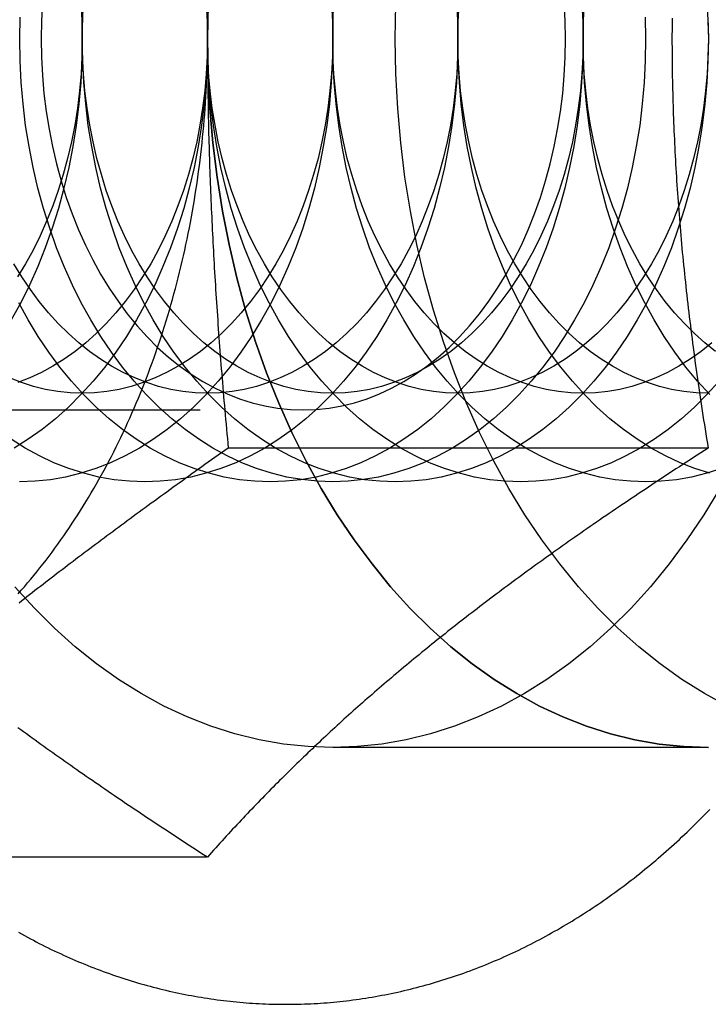
# Model space of a CAD drawing. Extents: x 0 to 1135, y -435 to 533.
# Drawn here: x 311 to 319, y -216 to -205 of the extents above; entities that cross this region are included whole.
import ezdxf

# ---------------------------------------------------------------- set-up
doc = ezdxf.new("R2010")
doc.units = 0
doc.header["$LTSCALE"] = 20
doc.linetypes.add('VERDECKT', pattern=[0.375, 0.25, -0.125])
doc.layers.get('0').update_dxf_attribs({"linetype": 'CONTINUOUS'})
doc.layers.add('STEMPEL', color=3, linetype='CONTINUOUS')

# ---------------------------------------------------------------- blocks, each defined once
blk = doc.blocks.new('A$C114CF79A')
at = {"color": 1, "linetype": 'VERDECKT'}
for p, q in [((308.101, 90.812), (314.2665, 90.812)), ((318.8406, 87), (314.598, 87))]:
    blk.add_line(p, q, dxfattribs=at)
at = {"color": 3, "linetype": 'CONTINUOUS'}
for p, q in [((318.8385, 90.3812), (313.4183, 90.3812)), ((313.1817, 85.7624), (307.7614, 85.7624))]:
    blk.add_line(p, q, dxfattribs=at)
at = {"color": 3}
for points in [[(311.05, 84.9139, 0), (311.083, 84.8953, 0), (311.116, 84.877, 0), (311.15, 84.8588, 0), (311.183, 84.8408, 0), (311.217, 84.8231, 0), (311.25, 84.8055, 0), (311.284, 84.7881, 0), (311.318, 84.771, 0), (311.352, 84.754, 0), (311.385, 84.7373, 0), (311.419, 84.7207, 0), (311.453, 84.7044, 0), (311.487, 84.6883, 0), (311.522, 84.6724, 0), (311.556, 84.6567, 0), (311.59, 84.6411, 0), (311.624, 84.6259, 0), (311.659, 84.6108, 0), (311.693, 84.5959, 0), (311.728, 84.5812, 0), (311.762, 84.5668, 0), (311.797, 84.5525, 0), (311.832, 84.5385, 0), (311.866, 84.5247, 0), (311.901, 84.5111, 0), (311.936, 84.4977, 0), (311.971, 84.4846, 0), (312.006, 84.4716, 0), (312.041, 84.4589, 0), (312.076, 84.4463, 0), (312.111, 84.434, 0), (312.146, 84.422, 0), (312.181, 84.4101, 0), (312.217, 84.3984, 0), (312.252, 84.387, 0), (312.287, 84.3758, 0), (312.323, 84.3648, 0), (312.358, 84.3541, 0), (312.394, 84.3435, 0), (312.429, 84.3332, 0), (312.465, 84.3231, 0), (312.501, 84.3132, 0), (312.536, 84.3036, 0), (312.572, 84.2941, 0), (312.608, 84.2849, 0), (312.644, 84.2759, 0), (312.679, 84.2671, 0), (312.715, 84.2586, 0), (312.751, 84.2502, 0), (312.787, 84.2421, 0), (312.823, 84.2343, 0), (312.859, 84.2266, 0), (312.895, 84.2192, 0), (312.931, 84.2119, 0), (312.967, 84.2049, 0), (313.003, 84.1982, 0), (313.04, 84.1916, 0), (313.076, 84.1853, 0), (313.112, 84.1792, 0), (313.148, 84.1734, 0), (313.184, 84.1677, 0), (313.221, 84.1623, 0), (313.257, 84.1571, 0), (313.293, 84.1521, 0), (313.33, 84.1474, 0), (313.366, 84.1429, 0), (313.403, 84.1386, 0), (313.439, 84.1345, 0), (313.475, 84.1307, 0), (313.512, 84.127, 0), (313.548, 84.1237, 0), (313.585, 84.1205, 0), (313.621, 84.1176, 0), (313.658, 84.1149, 0), (313.694, 84.1124, 0), (313.731, 84.1101, 0), (313.767, 84.1081, 0), (313.804, 84.1063, 0), (313.84, 84.1048, 0), (313.877, 84.1034, 0), (313.913, 84.1023, 0), (313.95, 84.1014, 0), (313.986, 84.1008, 0), (314.023, 84.1004, 0), (314.06, 84.1002, 0), (314.096, 84.1002, 0), (314.133, 84.1005, 0), (314.169, 84.101, 0), (314.206, 84.1017, 0), (314.242, 84.1027, 0), (314.279, 84.1039, 0), (314.315, 84.1053, 0), (314.352, 84.107, 0), (314.388, 84.1089, 0), (314.425, 84.111, 0), (314.462, 84.1133, 0), (314.498, 84.1159, 0), (314.534, 84.1187, 0), (314.571, 84.1218, 0), (314.607, 84.125, 0), (314.644, 84.1286, 0), (314.68, 84.1323, 0), (314.717, 84.1363, 0), (314.753, 84.1405, 0), (314.789, 84.1449, 0), (314.826, 84.1495, 0), (314.862, 84.1544, 0), (314.898, 84.1595, 0), (314.935, 84.1649, 0), (314.971, 84.1704, 0), (315.007, 84.1762, 0), (315.043, 84.1823, 0), (315.08, 84.1885, 0), (315.116, 84.195, 0), (315.152, 84.2017, 0), (315.188, 84.2086, 0), (315.224, 84.2157, 0), (315.26, 84.2231, 0), (315.296, 84.2307, 0), (315.332, 84.2385, 0), (315.368, 84.2465, 0), (315.404, 84.2548, 0), (315.44, 84.2633, 0), (315.476, 84.272, 0), (315.511, 84.2809, 0), (315.547, 84.2901, 0), (315.583, 84.2994, 0), (315.619, 84.309, 0), (315.654, 84.3188, 0), (315.69, 84.3289, 0), (315.725, 84.3391, 0), (315.761, 84.3496, 0), (315.796, 84.3603, 0), (315.832, 84.3712, 0), (315.867, 84.3823, 0), (315.903, 84.3936, 0), (315.938, 84.4052, 0), (315.973, 84.4169, 0), (316.008, 84.4289, 0), (316.044, 84.4411, 0), (316.079, 84.4535, 0), (316.114, 84.4662, 0), (316.149, 84.479, 0), (316.184, 84.4921, 0), (316.219, 84.5053, 0), (316.253, 84.5188, 0), (316.288, 84.5325, 0), (316.323, 84.5464, 0), (316.358, 84.5606, 0), (316.392, 84.5749, 0), (316.427, 84.5894, 0), (316.461, 84.6042, 0), (316.496, 84.6192, 0), (316.53, 84.6344, 0), (316.564, 84.6497, 0), (316.599, 84.6653, 0), (316.633, 84.6811, 0), (316.667, 84.6972, 0), (316.701, 84.7134, 0), (316.735, 84.7298, 0), (316.769, 84.7465, 0), (316.803, 84.7633, 0), (316.836, 84.7804, 0), (316.87, 84.7976, 0), (316.904, 84.8151, 0), (316.937, 84.8328, 0), (316.971, 84.8506, 0), (317.004, 84.8687, 0), (317.038, 84.887, 0), (317.071, 84.9055, 0), (317.104, 84.9242, 0), (317.137, 84.943, 0), (317.17, 84.9621, 0), (317.203, 84.9814, 0), (317.236, 85.0009, 0), (317.269, 85.0206, 0), (317.302, 85.0404, 0), (317.334, 85.0605, 0), (317.367, 85.0808, 0), (317.4, 85.1012, 0), (317.432, 85.1219, 0), (317.464, 85.1427, 0), (317.497, 85.1638, 0), (317.529, 85.185, 0), (317.561, 85.2065, 0), (317.593, 85.2281, 0), (317.625, 85.2499, 0), (317.657, 85.2719, 0), (317.689, 85.2941, 0), (317.72, 85.3165, 0), (317.752, 85.339, 0), (317.783, 85.3618, 0), (317.815, 85.3847, 0), (317.846, 85.4079, 0), (317.878, 85.4312, 0), (317.909, 85.4547, 0), (317.94, 85.4784, 0), (317.971, 85.5023, 0), (318.002, 85.5263, 0), (318.033, 85.5505, 0), (318.063, 85.575, 0), (318.094, 85.5996, 0), (318.125, 85.6244, 0), (318.155, 85.6493, 0), (318.186, 85.6745, 0), (318.216, 85.6998, 0), (318.246, 85.7253, 0), (318.276, 85.751, 0), (318.306, 85.7768, 0), (318.336, 85.8029, 0), (318.366, 85.8291, 0), (318.396, 85.8554, 0), (318.425, 85.882, 0), (318.455, 85.9087, 0), (318.484, 85.9356, 0), (318.514, 85.9627, 0), (318.543, 85.99, 0), (318.572, 86.0174, 0), (318.601, 86.045, 0), (318.63, 86.0728, 0), (318.659, 86.1007, 0), (318.688, 86.1288, 0), (318.716, 86.1571, 0), (318.745, 86.1855, 0), (318.773, 86.2141, 0), (318.802, 86.2429, 0), (318.83, 86.2718, 0), (318.858, 86.3009, 0)], [(313.184, 95.2338, 0), (313.184, 95.1871, 0), (313.184, 95.1404, 0), (313.184, 95.0936, 0), (313.184, 95.0468, 0), (313.184, 95, 0)], [(318.432, 95.2371, 0), (318.431, 95.1898, 0), (318.431, 95.1424, 0), (318.431, 95.095, 0), (318.43, 95.0475, 0), (318.43, 95, 0)], [(313.184, 95, 0), (313.184, 94.9532, 0), (313.184, 94.9064, 0), (313.184, 94.8596, 0), (313.184, 94.8129, 0), (313.184, 94.7662, 0), (313.185, 94.7195, 0), (313.185, 94.6729, 0), (313.185, 94.6263, 0), (313.186, 94.5797, 0), (313.186, 94.5331, 0), (313.187, 94.4865, 0), (313.187, 94.4399, 0), (313.188, 94.3933, 0), (313.189, 94.3468, 0), (313.19, 94.3002, 0), (313.19, 94.2537, 0), (313.191, 94.2071, 0), (313.192, 94.1606, 0), (313.193, 94.114, 0), (313.194, 94.0675, 0), (313.195, 94.0209, 0), (313.196, 93.9743, 0), (313.197, 93.9277, 0), (313.199, 93.8811, 0), (313.2, 93.8344, 0), (313.201, 93.7878, 0), (313.202, 93.7411, 0), (313.204, 93.6944, 0), (313.205, 93.6476, 0), (313.207, 93.6009, 0), (313.208, 93.5541, 0), (313.21, 93.5072, 0), (313.212, 93.4604, 0), (313.213, 93.4134, 0), (313.215, 93.3665, 0), (313.217, 93.3195, 0), (313.219, 93.2724, 0), (313.221, 93.2253, 0), (313.223, 93.1782, 0), (313.225, 93.131, 0), (313.227, 93.0837, 0), (313.229, 93.0364, 0), (313.231, 92.989, 0), (313.233, 92.9416, 0), (313.235, 92.8941, 0), (313.238, 92.8465, 0), (313.24, 92.7989, 0), (313.243, 92.7512, 0), (313.245, 92.7034, 0), (313.248, 92.6555, 0), (313.25, 92.6076, 0), (313.253, 92.5596, 0), (313.255, 92.5114, 0), (313.258, 92.4632, 0), (313.261, 92.415, 0), (313.264, 92.3666, 0), (313.267, 92.3181, 0), (313.27, 92.2695, 0), (313.273, 92.2209, 0), (313.276, 92.1721, 0), (313.279, 92.1232, 0), (313.282, 92.0743, 0), (313.285, 92.0252, 0), (313.288, 91.976, 0), (313.292, 91.9267, 0), (313.295, 91.8772, 0), (313.299, 91.8277, 0), (313.302, 91.778, 0), (313.306, 91.7282, 0), (313.309, 91.6783, 0), (313.313, 91.6283, 0), (313.317, 91.5781, 0), (313.32, 91.5278, 0), (313.324, 91.4773, 0), (313.328, 91.4267, 0), (313.332, 91.376, 0), (313.336, 91.3251, 0), (313.34, 91.2741, 0), (313.344, 91.2229, 0), (313.348, 91.1716, 0), (313.353, 91.1201, 0), (313.357, 91.0684, 0), (313.361, 91.0166, 0), (313.366, 90.9647, 0), (313.37, 90.9125, 0), (313.375, 90.8602, 0), (313.379, 90.8077, 0), (313.384, 90.7551, 0), (313.389, 90.7022, 0), (313.393, 90.6492, 0), (313.398, 90.596, 0), (313.403, 90.5426, 0), (313.408, 90.489, 0), (313.413, 90.4352, 0), (313.418, 90.3812, 0)], [(318.43, 95, 0), (318.43, 94.9525, 0), (318.431, 94.905, 0), (318.431, 94.8576, 0), (318.431, 94.8102, 0), (318.432, 94.7629, 0), (318.432, 94.7156, 0), (318.433, 94.6684, 0), (318.433, 94.6212, 0), (318.434, 94.574, 0), (318.435, 94.5268, 0), (318.436, 94.4797, 0), (318.437, 94.4326, 0), (318.438, 94.3856, 0), (318.439, 94.3385, 0), (318.441, 94.2915, 0), (318.442, 94.2445, 0), (318.444, 94.1975, 0), (318.445, 94.1505, 0), (318.447, 94.1035, 0), (318.449, 94.0565, 0), (318.451, 94.0096, 0), (318.453, 93.9626, 0), (318.455, 93.9156, 0), (318.457, 93.8686, 0), (318.459, 93.8217, 0), (318.461, 93.7747, 0), (318.464, 93.7277, 0), (318.466, 93.6807, 0), (318.469, 93.6337, 0), (318.471, 93.5866, 0), (318.474, 93.5396, 0), (318.477, 93.4925, 0), (318.48, 93.4454, 0), (318.483, 93.3982, 0), (318.486, 93.3511, 0), (318.489, 93.3039, 0), (318.492, 93.2567, 0), (318.496, 93.2094, 0), (318.499, 93.1621, 0), (318.503, 93.1148, 0), (318.506, 93.0674, 0), (318.51, 93.02, 0), (318.514, 92.9725, 0), (318.518, 92.925, 0), (318.522, 92.8774, 0), (318.526, 92.8298, 0), (318.53, 92.7821, 0), (318.534, 92.7344, 0), (318.539, 92.6866, 0), (318.543, 92.6387, 0), (318.547, 92.5908, 0), (318.552, 92.5428, 0), (318.557, 92.4948, 0), (318.562, 92.4466, 0), (318.566, 92.3984, 0), (318.571, 92.3501, 0), (318.576, 92.3018, 0), (318.582, 92.2533, 0), (318.587, 92.2048, 0), (318.592, 92.1562, 0), (318.598, 92.1075, 0), (318.603, 92.0587, 0), (318.609, 92.0098, 0), (318.614, 91.9608, 0), (318.62, 91.9117, 0), (318.626, 91.8625, 0), (318.632, 91.8132, 0), (318.638, 91.7638, 0), (318.644, 91.7143, 0), (318.65, 91.6647, 0), (318.657, 91.615, 0), (318.663, 91.5652, 0), (318.67, 91.5152, 0), (318.676, 91.4651, 0), (318.683, 91.4149, 0), (318.69, 91.3646, 0), (318.697, 91.3142, 0), (318.704, 91.2636, 0), (318.711, 91.2129, 0), (318.718, 91.162, 0), (318.726, 91.111, 0), (318.733, 91.0599, 0), (318.741, 91.0086, 0), (318.748, 90.9572, 0), (318.756, 90.9056, 0), (318.764, 90.8539, 0), (318.772, 90.802, 0), (318.78, 90.75, 0), (318.788, 90.6978, 0), (318.796, 90.6455, 0), (318.804, 90.593, 0), (318.813, 90.5403, 0), (318.821, 90.4874, 0), (318.83, 90.4344, 0), (318.839, 90.3812, 0)], [(313.418, 90.3812, 0), (313.38, 90.3542, 0), (313.342, 90.3273, 0), (313.304, 90.3005, 0), (313.267, 90.2738, 0), (313.229, 90.2472, 0), (313.192, 90.2207, 0), (313.155, 90.1943, 0), (313.118, 90.1679, 0), (313.081, 90.1417, 0), (313.045, 90.1155, 0), (313.008, 90.0895, 0), (312.972, 90.0635, 0), (312.936, 90.0376, 0), (312.9, 90.0118, 0), (312.864, 89.986, 0), (312.829, 89.9603, 0), (312.793, 89.9348, 0), (312.758, 89.9092, 0), (312.723, 89.8838, 0), (312.688, 89.8584, 0), (312.653, 89.8331, 0), (312.618, 89.8079, 0), (312.584, 89.7828, 0), (312.549, 89.7577, 0), (312.515, 89.7326, 0), (312.481, 89.7077, 0), (312.447, 89.6828, 0), (312.413, 89.658, 0), (312.379, 89.6332, 0), (312.345, 89.6085, 0), (312.312, 89.5838, 0), (312.278, 89.5592, 0), (312.245, 89.5347, 0), (312.212, 89.5102, 0), (312.179, 89.4857, 0), (312.146, 89.4614, 0), (312.113, 89.437, 0), (312.081, 89.4127, 0), (312.048, 89.3885, 0), (312.016, 89.3643, 0), (311.983, 89.3402, 0), (311.951, 89.3161, 0), (311.919, 89.292, 0), (311.887, 89.268, 0), (311.855, 89.244, 0), (311.823, 89.2201, 0), (311.791, 89.1962, 0), (311.76, 89.1723, 0), (311.728, 89.1485, 0), (311.697, 89.1247, 0), (311.665, 89.101, 0), (311.634, 89.0773, 0), (311.603, 89.0536, 0), (311.572, 89.0299, 0), (311.541, 89.0063, 0), (311.51, 88.9827, 0), (311.479, 88.9591, 0), (311.448, 88.9356, 0), (311.418, 88.9121, 0), (311.387, 88.8886, 0), (311.356, 88.8651, 0), (311.326, 88.8416, 0), (311.296, 88.8182, 0), (311.265, 88.7948, 0), (311.235, 88.7714, 0), (311.205, 88.748, 0), (311.175, 88.7246, 0), (311.145, 88.7013, 0), (311.115, 88.6779, 0), (311.085, 88.6546, 0), (311.055, 88.6313, 0)], [(318.839, 90.3812, 0), (318.797, 90.3546, 0), (318.756, 90.3281, 0), (318.715, 90.3017, 0), (318.675, 90.2753, 0), (318.634, 90.2491, 0), (318.594, 90.2229, 0), (318.554, 90.1968, 0), (318.514, 90.1708, 0), (318.474, 90.1448, 0), (318.435, 90.119, 0), (318.395, 90.0932, 0), (318.356, 90.0675, 0), (318.317, 90.0418, 0), (318.279, 90.0163, 0), (318.24, 89.9908, 0), (318.202, 89.9654, 0), (318.164, 89.94, 0), (318.126, 89.9147, 0), (318.088, 89.8895, 0), (318.05, 89.8643, 0), (318.013, 89.8392, 0), (317.975, 89.8142, 0), (317.938, 89.7892, 0), (317.901, 89.7643, 0), (317.864, 89.7394, 0), (317.828, 89.7146, 0), (317.791, 89.6899, 0), (317.755, 89.6652, 0), (317.719, 89.6405, 0), (317.683, 89.6159, 0), (317.647, 89.5914, 0), (317.611, 89.5669, 0), (317.576, 89.5425, 0), (317.54, 89.5181, 0), (317.505, 89.4937, 0), (317.47, 89.4694, 0), (317.435, 89.4451, 0), (317.4, 89.4209, 0), (317.366, 89.3967, 0), (317.331, 89.3726, 0), (317.297, 89.3485, 0), (317.262, 89.3244, 0), (317.228, 89.3004, 0), (317.194, 89.2764, 0), (317.16, 89.2524, 0), (317.127, 89.2285, 0), (317.093, 89.2046, 0), (317.06, 89.1807, 0), (317.026, 89.1569, 0), (316.993, 89.1331, 0), (316.96, 89.1093, 0), (316.927, 89.0855, 0), (316.894, 89.0618, 0), (316.861, 89.0381, 0), (316.829, 89.0144, 0), (316.796, 88.9907, 0), (316.764, 88.9671, 0), (316.731, 88.9435, 0), (316.699, 88.9198, 0), (316.667, 88.8963, 0), (316.635, 88.8727, 0), (316.603, 88.8491, 0), (316.572, 88.8256, 0), (316.54, 88.802, 0), (316.508, 88.7785, 0), (316.477, 88.755, 0), (316.446, 88.7315, 0), (316.414, 88.708, 0), (316.383, 88.6845, 0), (316.352, 88.661, 0), (316.321, 88.6375, 0), (316.29, 88.614, 0), (316.259, 88.5905, 0), (316.229, 88.567, 0), (316.198, 88.5435, 0), (316.168, 88.52, 0), (316.137, 88.4966, 0), (316.107, 88.4731, 0), (316.076, 88.4496, 0), (316.046, 88.4261, 0), (316.016, 88.4025, 0), (315.986, 88.379, 0), (315.956, 88.3555, 0), (315.926, 88.3319, 0), (315.896, 88.3084, 0), (315.867, 88.2848, 0), (315.837, 88.2612, 0), (315.807, 88.2376, 0), (315.778, 88.214, 0), (315.748, 88.1903, 0), (315.719, 88.1667, 0), (315.69, 88.143, 0), (315.66, 88.1193, 0), (315.631, 88.0956, 0), (315.602, 88.0718, 0)], [(315.602, 88.0718, 0), (315.573, 88.048, 0), (315.544, 88.0243, 0), (315.515, 88.0006, 0), (315.487, 87.9769, 0), (315.458, 87.9533, 0), (315.43, 87.9296, 0), (315.401, 87.906, 0), (315.373, 87.8824, 0), (315.345, 87.8588, 0), (315.317, 87.8352, 0), (315.289, 87.8117, 0), (315.261, 87.7881, 0), (315.234, 87.7646, 0), (315.206, 87.7411, 0), (315.178, 87.7175, 0), (315.151, 87.694, 0), (315.124, 87.6705, 0), (315.097, 87.647, 0), (315.07, 87.6235, 0), (315.043, 87.6001, 0), (315.016, 87.5766, 0), (314.989, 87.5531, 0), (314.962, 87.5296, 0), (314.935, 87.5061, 0), (314.909, 87.4826, 0), (314.882, 87.4591, 0), (314.856, 87.4356, 0), (314.83, 87.4121, 0), (314.803, 87.3886, 0), (314.777, 87.3651, 0), (314.751, 87.3416, 0), (314.725, 87.318, 0), (314.699, 87.2945, 0), (314.673, 87.2709, 0), (314.648, 87.2473, 0), (314.622, 87.2237, 0), (314.596, 87.2001, 0), (314.571, 87.1765, 0), (314.545, 87.1529, 0), (314.52, 87.1292, 0), (314.494, 87.1055, 0), (314.469, 87.0818, 0), (314.444, 87.0581, 0), (314.419, 87.0343, 0), (314.393, 87.0105, 0), (314.368, 86.9867, 0), (314.343, 86.9629, 0), (314.318, 86.939, 0), (314.293, 86.9151, 0), (314.269, 86.8912, 0), (314.244, 86.8672, 0), (314.219, 86.8432, 0), (314.194, 86.8192, 0), (314.169, 86.7951, 0), (314.145, 86.771, 0), (314.12, 86.7469, 0), (314.096, 86.7227, 0), (314.071, 86.6985, 0), (314.047, 86.6742, 0), (314.022, 86.6499, 0), (313.998, 86.6255, 0), (313.973, 86.6011, 0), (313.949, 86.5767, 0), (313.925, 86.5522, 0), (313.901, 86.5276, 0), (313.876, 86.5031, 0), (313.852, 86.4784, 0), (313.828, 86.4537, 0), (313.804, 86.429, 0), (313.78, 86.4042, 0), (313.756, 86.3793, 0), (313.731, 86.3544, 0), (313.707, 86.3294, 0), (313.683, 86.3044, 0), (313.659, 86.2793, 0), (313.635, 86.2541, 0), (313.611, 86.2289, 0), (313.587, 86.2036, 0), (313.564, 86.1782, 0), (313.54, 86.1528, 0), (313.516, 86.1273, 0), (313.492, 86.1017, 0), (313.468, 86.0761, 0), (313.444, 86.0504, 0), (313.42, 86.0246, 0), (313.396, 85.9988, 0), (313.372, 85.9728, 0), (313.349, 85.9468, 0), (313.325, 85.9207, 0), (313.301, 85.8945, 0), (313.277, 85.8683, 0), (313.253, 85.8419, 0), (313.229, 85.8155, 0), (313.205, 85.789, 0), (313.182, 85.7624, 0)]]:
    blk.add_polyline3d(points, dxfattribs=at)
at = {"color": 1, "linetype": 'VERDECKT'}
for points in [[(318.971, 89.9249, 0), (318.789, 89.6275, 0), (318.598, 89.3431, 0), (318.397, 89.0724, 0), (318.187, 88.8159, 0), (317.968, 88.5743, 0), (317.741, 88.3482, 0), (317.506, 88.1382, 0), (317.265, 87.9446, 0), (317.017, 87.7681, 0), (316.763, 87.609, 0), (316.504, 87.4676, 0), (316.24, 87.3445, 0), (315.972, 87.2397, 0), (315.702, 87.1537, 0), (315.428, 87.0866, 0), (315.152, 87.0385, 0), (314.876, 87.0096, 0), (314.598, 87, 0), (314.32, 87.0096, 0), (314.044, 87.0385, 0), (313.768, 87.0866, 0), (313.494, 87.1537, 0), (313.223, 87.2397, 0), (312.956, 87.3445, 0), (312.692, 87.4676, 0), (312.433, 87.609, 0), (312.179, 87.7681, 0), (311.931, 87.9446, 0), (311.69, 88.1382, 0), (311.455, 88.3482, 0), (311.228, 88.5743, 0), (311.009, 88.8159, 0)], [(318.841, 87, 0), (318.563, 87.0096, 0), (318.286, 87.0385, 0), (318.011, 87.0866, 0), (317.737, 87.1537, 0), (317.466, 87.2397, 0), (317.199, 87.3445, 0), (316.935, 87.4676, 0), (316.676, 87.609, 0), (316.422, 87.7681, 0), (316.174, 87.9446, 0), (315.932, 88.1382, 0), (315.698, 88.3482, 0), (315.471, 88.5743, 0), (315.252, 88.8159, 0), (315.042, 89.0724, 0), (314.841, 89.3431, 0), (314.649, 89.6275, 0), (314.468, 89.9249, 0), (314.297, 90.2344, 0), (314.137, 90.5554, 0), (313.989, 90.8872, 0), (313.852, 91.2288, 0), (313.727, 91.5796, 0), (313.614, 91.9385, 0), (313.514, 92.3049, 0), (313.427, 92.6777, 0), (313.353, 93.0562, 0), (313.292, 93.4393, 0), (313.245, 93.8262, 0), (313.211, 94.2159, 0), (313.191, 94.6075, 0), (313.184, 95, 0), (313.191, 95.3925, 0)], [(313.191, 95.3925, 0), (313.184, 95, 0), (313.191, 94.6075, 0), (313.211, 94.2159, 0), (313.245, 93.8262, 0), (313.292, 93.4393, 0), (313.353, 93.0562, 0), (313.427, 92.6777, 0), (313.514, 92.3049, 0), (313.614, 91.9385, 0), (313.727, 91.5796, 0), (313.852, 91.2288, 0), (313.989, 90.8872, 0), (314.137, 90.5554, 0), (314.297, 90.2344, 0), (314.468, 89.9249, 0), (314.649, 89.6275, 0), (314.841, 89.3431, 0), (315.042, 89.0724, 0), (315.252, 88.8159, 0), (315.471, 88.5743, 0), (315.698, 88.3482, 0), (315.932, 88.1382, 0), (316.174, 87.9446, 0), (316.422, 87.7681, 0), (316.676, 87.609, 0), (316.935, 87.4676, 0), (317.199, 87.3445, 0), (317.466, 87.2397, 0), (317.737, 87.1537, 0), (318.011, 87.0866, 0), (318.286, 87.0385, 0), (318.563, 87.0096, 0), (318.841, 87, 0)], [(319.056, 87.4676, 0), (318.797, 87.609, 0), (318.543, 87.7681, 0), (318.295, 87.9446, 0), (318.054, 88.1382, 0), (317.819, 88.3482, 0), (317.592, 88.5743, 0), (317.373, 88.8159, 0), (317.163, 89.0724, 0), (316.962, 89.3431, 0), (316.77, 89.6275, 0), (316.589, 89.9249, 0), (316.418, 90.2344, 0), (316.258, 90.5554, 0), (316.11, 90.8872, 0), (315.973, 91.2288, 0), (315.848, 91.5796, 0), (315.736, 91.9385, 0), (315.636, 92.3049, 0), (315.549, 92.6777, 0), (315.475, 93.0562, 0), (315.414, 93.4393, 0), (315.366, 93.8262, 0), (315.332, 94.2159, 0), (315.312, 94.6075, 0), (315.305, 95, 0), (315.312, 95.3925, 0)], [(311.765, 95.2453, 0), (311.77, 95, 0), (311.765, 94.7547, 0), (311.753, 94.5099, 0), (311.731, 94.2663, 0), (311.702, 94.0245, 0), (311.664, 93.7851, 0), (311.617, 93.5486, 0), (311.563, 93.3156, 0), (311.5, 93.0866, 0), (311.43, 92.8622, 0), (311.352, 92.643, 0), (311.267, 92.4295, 0), (311.174, 92.2221, 0), (311.074, 92.0215, 0), (310.967, 91.828, 0)], [(313.18, 95.2453, 0), (313.184, 95, 0), (313.18, 94.7547, 0), (313.167, 94.5099, 0), (313.145, 94.2663, 0), (313.116, 94.0245, 0), (313.078, 93.7851, 0), (313.032, 93.5486, 0), (312.977, 93.3156, 0), (312.915, 93.0866, 0), (312.844, 92.8622, 0), (312.766, 92.643, 0), (312.681, 92.4295, 0), (312.588, 92.2221, 0), (312.488, 92.0215, 0), (312.381, 91.828, 0), (312.268, 91.6422, 0), (312.148, 91.4645, 0), (312.023, 91.2952, 0), (311.891, 91.1349, 0), (311.754, 90.984, 0), (311.612, 90.8427, 0), (311.466, 90.7114, 0), (311.315, 90.5904, 0), (311.16, 90.4801, 0), (311.001, 90.3806, 0)], [(314.594, 95.2453, 0), (314.598, 95, 0), (314.594, 94.7547, 0), (314.581, 94.5099, 0), (314.56, 94.2663, 0), (314.53, 94.0245, 0), (314.492, 93.7851, 0), (314.446, 93.5486, 0), (314.391, 93.3156, 0), (314.329, 93.0866, 0), (314.259, 92.8622, 0), (314.181, 92.643, 0), (314.095, 92.4295, 0), (314.002, 92.2221, 0), (313.902, 92.0215, 0), (313.795, 91.828, 0), (313.682, 91.6422, 0), (313.562, 91.4645, 0), (313.437, 91.2952, 0), (313.305, 91.1349, 0), (313.169, 90.984, 0), (313.027, 90.8427, 0), (312.88, 90.7114, 0), (312.729, 90.5904, 0), (312.574, 90.4801, 0), (312.415, 90.3806, 0), (312.254, 90.2923, 0), (312.089, 90.2153, 0), (311.922, 90.1498, 0), (311.752, 90.0961, 0), (311.581, 90.0541, 0), (311.409, 90.0241, 0), (311.236, 90.006, 0), (311.062, 90, 0)], [(316.008, 95.2453, 0), (316.012, 95, 0), (316.008, 94.7547, 0), (315.995, 94.5099, 0), (315.974, 94.2663, 0), (315.944, 94.0245, 0), (315.906, 93.7851, 0), (315.86, 93.5486, 0), (315.806, 93.3156, 0), (315.743, 93.0866, 0), (315.673, 92.8622, 0), (315.595, 92.643, 0), (315.509, 92.4295, 0), (315.416, 92.2221, 0), (315.316, 92.0215, 0), (315.21, 91.828, 0), (315.096, 91.6422, 0), (314.977, 91.4645, 0), (314.851, 91.2952, 0), (314.72, 91.1349, 0), (314.583, 90.984, 0), (314.441, 90.8427, 0), (314.294, 90.7114, 0), (314.143, 90.5904, 0), (313.988, 90.4801, 0), (313.83, 90.3806, 0), (313.668, 90.2923, 0), (313.503, 90.2153, 0), (313.336, 90.1498, 0), (313.166, 90.0961, 0), (312.995, 90.0541, 0), (312.823, 90.0241, 0), (312.65, 90.006, 0), (312.477, 90, 0), (312.303, 90.006, 0), (312.13, 90.0241, 0), (311.958, 90.0541, 0), (311.787, 90.0961, 0), (311.618, 90.1498, 0), (311.45, 90.2153, 0), (311.286, 90.2923, 0), (311.124, 90.3806, 0), (310.965, 90.4801, 0)], [(317.422, 95.2453, 0), (317.426, 95, 0), (317.422, 94.7547, 0), (317.409, 94.5099, 0), (317.388, 94.2663, 0), (317.358, 94.0245, 0), (317.32, 93.7851, 0), (317.274, 93.5486, 0), (317.22, 93.3156, 0), (317.157, 93.0866, 0), (317.087, 92.8622, 0), (317.009, 92.643, 0), (316.923, 92.4295, 0), (316.831, 92.2221, 0), (316.731, 92.0215, 0), (316.624, 91.828, 0), (316.511, 91.6422, 0), (316.391, 91.4645, 0), (316.265, 91.2952, 0), (316.134, 91.1349, 0), (315.997, 90.984, 0), (315.855, 90.8427, 0), (315.709, 90.7114, 0), (315.558, 90.5904, 0), (315.403, 90.4801, 0), (315.244, 90.3806, 0), (315.082, 90.2923, 0), (314.917, 90.2153, 0), (314.75, 90.1498, 0), (314.581, 90.0961, 0), (314.41, 90.0541, 0), (314.237, 90.0241, 0), (314.064, 90.006, 0), (313.891, 90, 0), (313.717, 90.006, 0), (313.544, 90.0241, 0), (313.372, 90.0541, 0), (313.201, 90.0961, 0), (313.032, 90.1498, 0), (312.865, 90.2153, 0), (312.7, 90.2923, 0), (312.538, 90.3806, 0), (312.379, 90.4801, 0), (312.224, 90.5904, 0), (312.073, 90.7114, 0), (311.927, 90.8427, 0), (311.785, 90.984, 0), (311.648, 91.1349, 0), (311.517, 91.2952, 0), (311.391, 91.4645, 0), (311.271, 91.6422, 0), (311.158, 91.828, 0), (311.051, 92.0215, 0)], [(311.063, 95, 0), (311.067, 95.2453, 0)], [(318.129, 95.2453, 0), (318.133, 95, 0), (318.129, 94.7547, 0), (318.116, 94.5099, 0), (318.095, 94.2664, 0), (318.066, 94.0246, 0), (318.027, 93.7851, 0), (317.981, 93.5486, 0), (317.927, 93.3156, 0), (317.864, 93.0866, 0), (317.794, 92.8623, 0), (317.716, 92.6431, 0), (317.63, 92.4295, 0), (317.538, 92.2222, 0), (317.438, 92.0216, 0), (317.331, 91.8281, 0), (317.218, 91.6423, 0), (317.098, 91.4645, 0), (316.972, 91.2953, 0), (316.841, 91.135, 0), (316.704, 90.984, 0), (316.562, 90.8427, 0), (316.416, 90.7114, 0), (316.265, 90.5905, 0), (316.11, 90.4801, 0), (315.951, 90.3807, 0), (315.789, 90.2924, 0), (315.624, 90.2154, 0), (315.457, 90.1499, 0), (315.288, 90.0962, 0), (315.117, 90.0542, 0), (314.945, 90.0242, 0), (314.771, 90.0061, 0), (314.598, 90.0001, 0), (314.425, 90.0061, 0), (314.251, 90.0242, 0), (314.079, 90.0542, 0), (313.908, 90.0962, 0), (313.739, 90.1499, 0), (313.572, 90.2154, 0), (313.407, 90.2924, 0), (313.245, 90.3807, 0), (313.086, 90.4801, 0), (312.931, 90.5905, 0), (312.78, 90.7114, 0), (312.634, 90.8427, 0), (312.492, 90.984, 0), (312.355, 91.135, 0), (312.224, 91.2953, 0), (312.098, 91.4645, 0), (311.978, 91.6423, 0), (311.865, 91.8281, 0), (311.758, 92.0216, 0), (311.658, 92.2222, 0), (311.566, 92.4295, 0), (311.48, 92.6431, 0), (311.402, 92.8623, 0), (311.332, 93.0866, 0), (311.269, 93.3156, 0), (311.215, 93.5486, 0), (311.168, 93.7851, 0), (311.13, 94.0246, 0), (311.101, 94.2664, 0), (311.08, 94.5099, 0), (311.067, 94.7547, 0), (311.063, 95, 0)], [(311.77, 95, 0), (311.774, 95.2453, 0)], [(318.836, 95.2453, 0), (318.841, 95, 0), (318.836, 94.7547, 0), (318.824, 94.5099, 0), (318.802, 94.2663, 0), (318.773, 94.0245, 0), (318.735, 93.7851, 0), (318.688, 93.5486, 0), (318.634, 93.3156, 0), (318.571, 93.0866, 0), (318.501, 92.8622, 0), (318.423, 92.643, 0), (318.338, 92.4295, 0), (318.245, 92.2221, 0), (318.145, 92.0215, 0), (318.038, 91.828, 0), (317.925, 91.6422, 0), (317.805, 91.4645, 0), (317.679, 91.2952, 0), (317.548, 91.1349, 0), (317.411, 90.984, 0), (317.269, 90.8427, 0), (317.123, 90.7114, 0), (316.972, 90.5904, 0), (316.817, 90.4801, 0), (316.658, 90.3806, 0), (316.496, 90.2923, 0), (316.331, 90.2153, 0), (316.164, 90.1498, 0), (315.995, 90.0961, 0), (315.824, 90.0541, 0), (315.652, 90.0241, 0), (315.479, 90.006, 0), (315.305, 90, 0), (315.132, 90.006, 0), (314.959, 90.0241, 0), (314.786, 90.0541, 0), (314.615, 90.0961, 0), (314.446, 90.1498, 0), (314.279, 90.2153, 0), (314.114, 90.2923, 0), (313.952, 90.3806, 0), (313.793, 90.4801, 0), (313.638, 90.5904, 0), (313.487, 90.7114, 0), (313.341, 90.8427, 0), (313.199, 90.984, 0), (313.062, 91.1349, 0), (312.931, 91.2952, 0), (312.805, 91.4645, 0), (312.685, 91.6422, 0), (312.572, 91.828, 0), (312.465, 92.0215, 0), (312.365, 92.2221, 0), (312.273, 92.4295, 0), (312.187, 92.643, 0), (312.109, 92.8622, 0), (312.039, 93.0866, 0), (311.976, 93.3156, 0), (311.922, 93.5486, 0), (311.876, 93.7851, 0), (311.837, 94.0245, 0), (311.808, 94.2663, 0), (311.787, 94.5099, 0), (311.774, 94.7547, 0), (311.77, 95, 0)], [(313.184, 95, 0), (313.188, 95.2453, 0)], [(318.962, 91.1349, 0), (318.825, 90.984, 0), (318.684, 90.8427, 0), (318.537, 90.7114, 0), (318.386, 90.5904, 0), (318.231, 90.4801, 0), (318.072, 90.3806, 0), (317.91, 90.2923, 0), (317.746, 90.2153, 0), (317.578, 90.1498, 0), (317.409, 90.0961, 0), (317.238, 90.0541, 0), (317.066, 90.0241, 0), (316.893, 90.006, 0), (316.719, 90, 0), (316.546, 90.006, 0), (316.373, 90.0241, 0), (316.201, 90.0541, 0), (316.03, 90.0961, 0), (315.86, 90.1498, 0), (315.693, 90.2153, 0), (315.528, 90.2923, 0), (315.366, 90.3806, 0), (315.208, 90.4801, 0), (315.053, 90.5904, 0), (314.902, 90.7114, 0), (314.755, 90.8427, 0), (314.613, 90.984, 0), (314.476, 91.1349, 0), (314.345, 91.2952, 0), (314.219, 91.4645, 0), (314.1, 91.6422, 0), (313.986, 91.828, 0), (313.88, 92.0215, 0), (313.78, 92.2221, 0), (313.687, 92.4295, 0), (313.601, 92.643, 0), (313.523, 92.8622, 0), (313.453, 93.0866, 0), (313.39, 93.3156, 0), (313.336, 93.5486, 0), (313.29, 93.7851, 0), (313.252, 94.0245, 0), (313.222, 94.2663, 0), (313.201, 94.5099, 0), (313.188, 94.7547, 0), (313.184, 95, 0)], [(314.598, 95, 0), (314.602, 95.2453, 0)], [(318.993, 90.1498, 0), (318.823, 90.0961, 0), (318.652, 90.0541, 0), (318.48, 90.0241, 0), (318.307, 90.006, 0), (318.134, 90, 0), (317.96, 90.006, 0), (317.787, 90.0241, 0), (317.615, 90.0541, 0), (317.444, 90.0961, 0), (317.274, 90.1498, 0), (317.107, 90.2153, 0), (316.942, 90.2923, 0), (316.781, 90.3806, 0), (316.622, 90.4801, 0), (316.467, 90.5904, 0), (316.316, 90.7114, 0), (316.169, 90.8427, 0), (316.027, 90.984, 0), (315.891, 91.1349, 0), (315.759, 91.2952, 0), (315.634, 91.4645, 0), (315.514, 91.6422, 0), (315.401, 91.828, 0), (315.294, 92.0215, 0), (315.194, 92.2221, 0), (315.101, 92.4295, 0), (315.015, 92.643, 0), (314.937, 92.8622, 0), (314.867, 93.0866, 0), (314.805, 93.3156, 0), (314.75, 93.5486, 0), (314.704, 93.7851, 0), (314.666, 94.0245, 0), (314.636, 94.2663, 0), (314.615, 94.5099, 0), (314.602, 94.7547, 0), (314.598, 95, 0)], [(316.012, 95, 0), (316.016, 95.2453, 0)], [(318.858, 90.0961, 0), (318.689, 90.1498, 0), (318.521, 90.2153, 0), (318.357, 90.2923, 0), (318.195, 90.3806, 0), (318.036, 90.4801, 0), (317.881, 90.5904, 0), (317.73, 90.7114, 0), (317.583, 90.8427, 0), (317.442, 90.984, 0), (317.305, 91.1349, 0), (317.173, 91.2952, 0), (317.048, 91.4645, 0), (316.928, 91.6422, 0), (316.815, 91.828, 0), (316.708, 92.0215, 0), (316.608, 92.2221, 0), (316.515, 92.4295, 0), (316.43, 92.643, 0), (316.352, 92.8622, 0), (316.281, 93.0866, 0), (316.219, 93.3156, 0), (316.164, 93.5486, 0), (316.118, 93.7851, 0), (316.08, 94.0245, 0), (316.05, 94.2663, 0), (316.029, 94.5099, 0), (316.016, 94.7547, 0), (316.012, 95, 0)], [(317.426, 95, 0), (317.431, 95.2453, 0), (317.443, 95.4901, 0), (317.465, 95.7337, 0), (317.494, 95.9755, 0), (317.532, 96.2149, 0), (317.579, 96.4514, 0), (317.633, 96.6844, 0), (317.696, 96.9134, 0), (317.766, 97.1378, 0), (317.844, 97.357, 0), (317.929, 97.5705, 0), (318.022, 97.7779, 0), (318.122, 97.9785, 0), (318.229, 98.172, 0), (318.342, 98.3578, 0), (318.462, 98.5355, 0), (318.588, 98.7048, 0), (318.719, 98.8651, 0), (318.856, 99.016, 0)], [(318.856, 90.984, 0), (318.719, 91.1349, 0), (318.588, 91.2952, 0), (318.462, 91.4645, 0), (318.342, 91.6422, 0), (318.229, 91.828, 0), (318.122, 92.0215, 0), (318.022, 92.2221, 0), (317.929, 92.4295, 0), (317.844, 92.643, 0), (317.766, 92.8622, 0), (317.696, 93.0866, 0), (317.633, 93.3156, 0), (317.579, 93.5486, 0), (317.532, 93.7851, 0), (317.494, 94.0245, 0), (317.465, 94.2663, 0), (317.443, 94.5099, 0), (317.431, 94.7547, 0), (317.426, 95, 0)], [(311.305, 95, 0), (311.309, 94.7945, 0), (311.319, 94.5895, 0), (311.337, 94.3855, 0), (311.362, 94.183, 0), (311.394, 93.9824, 0), (311.433, 93.7843, 0), (311.478, 93.5891, 0), (311.531, 93.3973, 0), (311.589, 93.2094, 0), (311.655, 93.0258, 0), (311.726, 92.8469, 0), (311.804, 92.6733, 0), (311.888, 92.5052, 0), (311.977, 92.3432, 0), (312.072, 92.1875, 0), (312.173, 92.0386, 0), (312.278, 91.8969, 0), (312.388, 91.7626, 0), (312.502, 91.6362, 0), (312.621, 91.5178, 0), (312.744, 91.4078, 0), (312.871, 91.3065, 0), (313, 91.2141, 0), (313.133, 91.1308, 0), (313.269, 91.0568, 0), (313.407, 90.9923, 0), (313.547, 90.9375, 0), (313.689, 90.8925, 0), (313.832, 90.8573, 0), (313.976, 90.8322, 0), (314.121, 90.817, 0), (314.267, 90.812, 0), (314.412, 90.817, 0), (314.557, 90.8322, 0), (314.701, 90.8573, 0), (314.844, 90.8925, 0), (314.986, 90.9375, 0), (315.126, 90.9923, 0), (315.264, 91.0568, 0), (315.4, 91.1308, 0), (315.533, 91.2141, 0), (315.663, 91.3065, 0), (315.789, 91.4078, 0), (315.912, 91.5178, 0), (316.031, 91.6362, 0), (316.145, 91.7626, 0), (316.255, 91.8969, 0), (316.361, 92.0386, 0), (316.461, 92.1875, 0), (316.556, 92.3432, 0), (316.645, 92.5052, 0), (316.729, 92.6733, 0), (316.807, 92.8469, 0), (316.878, 93.0258, 0), (316.944, 93.2094, 0), (317.002, 93.3973, 0), (317.055, 93.5891, 0), (317.1, 93.7843, 0), (317.139, 93.9824, 0), (317.171, 94.183, 0), (317.196, 94.3855, 0), (317.214, 94.5895, 0), (317.224, 94.7945, 0), (317.228, 95, 0), (317.224, 95.2055, 0), (317.214, 95.4105, 0)], [(311.319, 95.4105, 0), (311.309, 95.2055, 0), (311.305, 95, 0)], [(311.756, 95.3921, 0), (311.766, 95.1963, 0), (311.77, 95, 0), (311.766, 94.8037, 0), (311.756, 94.6079, 0), (311.739, 94.4131, 0), (311.715, 94.2196, 0), (311.685, 94.0281, 0), (311.648, 93.8389, 0), (311.604, 93.6524, 0), (311.554, 93.4693, 0), (311.498, 93.2898, 0), (311.436, 93.1144, 0), (311.367, 92.9436, 0), (311.293, 92.7777, 0), (311.213, 92.6172, 0), (311.128, 92.4624, 0), (311.037, 92.3138, 0)], [(313.17, 95.3921, 0), (313.18, 95.1963, 0), (313.184, 95, 0), (313.18, 94.8037, 0), (313.17, 94.6079, 0), (313.153, 94.4131, 0), (313.129, 94.2196, 0), (313.099, 94.0281, 0), (313.062, 93.8389, 0), (313.018, 93.6524, 0), (312.968, 93.4693, 0), (312.912, 93.2898, 0), (312.85, 93.1144, 0), (312.781, 92.9436, 0), (312.707, 92.7777, 0), (312.627, 92.6172, 0), (312.542, 92.4624, 0), (312.451, 92.3138, 0), (312.355, 92.1716, 0), (312.255, 92.0362, 0), (312.15, 91.908, 0), (312.04, 91.7872, 0), (311.927, 91.6741, 0), (311.809, 91.5691, 0), (311.689, 91.4723, 0), (311.565, 91.384, 0), (311.438, 91.3045, 0), (311.308, 91.2338, 0), (311.176, 91.1722, 0), (311.043, 91.1199, 0)], [(314.584, 95.3921, 0), (314.595, 95.1963, 0), (314.598, 95, 0), (314.595, 94.8037, 0), (314.584, 94.6079, 0), (314.567, 94.4131, 0), (314.544, 94.2196, 0), (314.513, 94.0281, 0), (314.476, 93.8389, 0), (314.433, 93.6524, 0), (314.383, 93.4693, 0), (314.326, 93.2898, 0), (314.264, 93.1144, 0), (314.196, 92.9436, 0), (314.121, 92.7777, 0), (314.041, 92.6172, 0), (313.956, 92.4624, 0), (313.865, 92.3138, 0), (313.77, 92.1716, 0), (313.669, 92.0362, 0), (313.564, 91.908, 0), (313.454, 91.7872, 0), (313.341, 91.6741, 0), (313.224, 91.5691, 0), (313.103, 91.4723, 0), (312.979, 91.384, 0), (312.852, 91.3045, 0), (312.722, 91.2338, 0), (312.591, 91.1722, 0), (312.457, 91.1199, 0), (312.321, 91.0769, 0), (312.185, 91.0433, 0), (312.047, 91.0193, 0), (311.908, 91.0048, 0), (311.77, 91, 0), (311.631, 91.0048, 0), (311.492, 91.0193, 0), (311.355, 91.0433, 0), (311.218, 91.0769, 0), (311.082, 91.1199, 0), (310.949, 91.1722, 0)], [(315.999, 95.3921, 0), (316.009, 95.1963, 0), (316.012, 95, 0), (316.009, 94.8037, 0), (315.999, 94.6079, 0), (315.982, 94.4131, 0), (315.958, 94.2196, 0), (315.927, 94.0281, 0), (315.89, 93.8389, 0), (315.847, 93.6524, 0), (315.797, 93.4693, 0), (315.741, 93.2898, 0), (315.678, 93.1144, 0), (315.61, 92.9436, 0), (315.536, 92.7777, 0), (315.456, 92.6172, 0), (315.37, 92.4624, 0), (315.279, 92.3138, 0), (315.184, 92.1716, 0), (315.083, 92.0362, 0), (314.978, 91.908, 0), (314.869, 91.7872, 0), (314.755, 91.6741, 0), (314.638, 91.5691, 0), (314.517, 91.4723, 0), (314.393, 91.384, 0), (314.266, 91.3045, 0), (314.137, 91.2338, 0), (314.005, 91.1722, 0), (313.871, 91.1199, 0), (313.736, 91.0769, 0), (313.599, 91.0433, 0), (313.461, 91.0193, 0), (313.323, 91.0048, 0), (313.184, 91, 0), (313.045, 91.0048, 0), (312.907, 91.0193, 0), (312.769, 91.0433, 0), (312.632, 91.0769, 0), (312.497, 91.1199, 0), (312.363, 91.1722, 0), (312.231, 91.2338, 0), (312.101, 91.3045, 0), (311.974, 91.384, 0), (311.85, 91.4723, 0), (311.73, 91.5691, 0), (311.612, 91.6741, 0), (311.499, 91.7872, 0), (311.389, 91.908, 0), (311.284, 92.0362, 0), (311.184, 92.1716, 0), (311.088, 92.3138, 0), (310.997, 92.4624, 0)], [(311.77, 95, 0), (311.773, 95.1963, 0), (311.783, 95.3921, 0)], [(317.413, 95.3921, 0), (317.423, 95.1963, 0), (317.426, 95, 0), (317.423, 94.8037, 0), (317.413, 94.6079, 0), (317.396, 94.4131, 0), (317.372, 94.2196, 0), (317.342, 94.0281, 0), (317.305, 93.8389, 0), (317.261, 93.6524, 0), (317.211, 93.4693, 0), (317.155, 93.2898, 0), (317.092, 93.1144, 0), (317.024, 92.9436, 0), (316.95, 92.7777, 0), (316.87, 92.6172, 0), (316.784, 92.4624, 0), (316.694, 92.3138, 0), (316.598, 92.1716, 0), (316.497, 92.0362, 0), (316.392, 91.908, 0), (316.283, 91.7872, 0), (316.169, 91.6741, 0), (316.052, 91.5691, 0), (315.931, 91.4723, 0), (315.807, 91.384, 0), (315.68, 91.3045, 0), (315.551, 91.2338, 0), (315.419, 91.1722, 0), (315.285, 91.1199, 0), (315.15, 91.0769, 0), (315.013, 91.0433, 0), (314.875, 91.0193, 0), (314.737, 91.0048, 0), (314.598, 91, 0), (314.459, 91.0048, 0), (314.321, 91.0193, 0), (314.183, 91.0433, 0), (314.046, 91.0769, 0), (313.911, 91.1199, 0), (313.777, 91.1722, 0), (313.645, 91.2338, 0), (313.516, 91.3045, 0), (313.389, 91.384, 0), (313.265, 91.4723, 0), (313.144, 91.5691, 0), (313.027, 91.6741, 0), (312.913, 91.7872, 0), (312.804, 91.908, 0), (312.699, 92.0362, 0), (312.598, 92.1716, 0), (312.502, 92.3138, 0), (312.412, 92.4624, 0), (312.326, 92.6172, 0), (312.246, 92.7777, 0), (312.172, 92.9436, 0), (312.104, 93.1144, 0), (312.041, 93.2898, 0), (311.985, 93.4693, 0), (311.935, 93.6524, 0), (311.891, 93.8389, 0), (311.854, 94.0281, 0), (311.824, 94.2196, 0), (311.8, 94.4131, 0), (311.783, 94.6079, 0), (311.773, 94.8037, 0), (311.77, 95, 0)], [(313.184, 95, 0), (313.187, 95.1963, 0), (313.197, 95.3921, 0)], [(318.827, 95.3921, 0), (318.837, 95.1963, 0), (318.841, 95, 0), (318.837, 94.8037, 0), (318.827, 94.6079, 0), (318.81, 94.4131, 0), (318.786, 94.2196, 0), (318.756, 94.0281, 0), (318.719, 93.8389, 0), (318.675, 93.6524, 0), (318.625, 93.4693, 0), (318.569, 93.2898, 0), (318.507, 93.1144, 0), (318.438, 92.9436, 0), (318.364, 92.7777, 0), (318.284, 92.6172, 0), (318.199, 92.4624, 0), (318.108, 92.3138, 0), (318.012, 92.1716, 0), (317.912, 92.0362, 0), (317.807, 91.908, 0), (317.697, 91.7872, 0), (317.584, 91.6741, 0), (317.466, 91.5691, 0), (317.346, 91.4723, 0), (317.222, 91.384, 0), (317.095, 91.3045, 0), (316.965, 91.2338, 0), (316.833, 91.1722, 0), (316.699, 91.1199, 0), (316.564, 91.0769, 0), (316.427, 91.0433, 0), (316.289, 91.0193, 0), (316.151, 91.0048, 0), (316.012, 91, 0), (315.873, 91.0048, 0), (315.735, 91.0193, 0), (315.597, 91.0433, 0), (315.46, 91.0769, 0), (315.325, 91.1199, 0), (315.191, 91.1722, 0), (315.059, 91.2338, 0), (314.93, 91.3045, 0), (314.803, 91.384, 0), (314.679, 91.4723, 0), (314.558, 91.5691, 0), (314.441, 91.6741, 0), (314.327, 91.7872, 0), (314.218, 91.908, 0), (314.113, 92.0362, 0), (314.012, 92.1716, 0), (313.916, 92.3138, 0), (313.826, 92.4624, 0), (313.74, 92.6172, 0), (313.66, 92.7777, 0), (313.586, 92.9436, 0), (313.518, 93.1144, 0), (313.455, 93.2898, 0), (313.399, 93.4693, 0), (313.349, 93.6524, 0), (313.306, 93.8389, 0), (313.269, 94.0281, 0), (313.238, 94.2196, 0), (313.214, 94.4131, 0), (313.197, 94.6079, 0), (313.187, 94.8037, 0), (313.184, 95, 0)], [(314.598, 95, 0), (314.601, 95.1963, 0), (314.612, 95.3921, 0)], [(318.881, 91.5691, 0), (318.76, 91.4723, 0), (318.636, 91.384, 0), (318.509, 91.3045, 0), (318.379, 91.2338, 0), (318.247, 91.1722, 0), (318.114, 91.1199, 0), (317.978, 91.0769, 0), (317.841, 91.0433, 0), (317.704, 91.0193, 0), (317.565, 91.0048, 0), (317.426, 91, 0), (317.288, 91.0048, 0), (317.149, 91.0193, 0), (317.011, 91.0433, 0), (316.875, 91.0769, 0), (316.739, 91.1199, 0), (316.605, 91.1722, 0), (316.474, 91.2338, 0), (316.344, 91.3045, 0), (316.217, 91.384, 0), (316.093, 91.4723, 0), (315.972, 91.5691, 0), (315.855, 91.6741, 0), (315.742, 91.7872, 0), (315.632, 91.908, 0), (315.527, 92.0362, 0), (315.426, 92.1716, 0), (315.331, 92.3138, 0), (315.24, 92.4624, 0), (315.155, 92.6172, 0), (315.075, 92.7777, 0), (315, 92.9436, 0), (314.932, 93.1144, 0), (314.87, 93.2898, 0), (314.813, 93.4693, 0), (314.763, 93.6524, 0), (314.72, 93.8389, 0), (314.683, 94.0281, 0), (314.652, 94.2196, 0), (314.629, 94.4131, 0), (314.612, 94.6079, 0), (314.601, 94.8037, 0), (314.598, 95, 0)], [(316.012, 95, 0), (316.016, 95.1963, 0), (316.026, 95.3921, 0)], [(318.841, 91, 0), (318.702, 91.0048, 0), (318.563, 91.0193, 0), (318.426, 91.0433, 0), (318.289, 91.0769, 0), (318.153, 91.1199, 0), (318.02, 91.1722, 0), (317.888, 91.2338, 0), (317.758, 91.3045, 0), (317.631, 91.384, 0), (317.507, 91.4723, 0), (317.387, 91.5691, 0), (317.269, 91.6741, 0), (317.156, 91.7872, 0), (317.046, 91.908, 0), (316.941, 92.0362, 0), (316.841, 92.1716, 0), (316.745, 92.3138, 0), (316.654, 92.4624, 0), (316.569, 92.6172, 0), (316.489, 92.7777, 0), (316.415, 92.9436, 0), (316.346, 93.1144, 0), (316.284, 93.2898, 0), (316.227, 93.4693, 0), (316.178, 93.6524, 0), (316.134, 93.8389, 0), (316.097, 94.0281, 0), (316.067, 94.2196, 0), (316.043, 94.4131, 0), (316.026, 94.6079, 0), (316.016, 94.8037, 0), (316.012, 95, 0)], [(317.426, 95, 0), (317.43, 95.1963, 0), (317.44, 95.3921, 0), (317.457, 95.5869, 0), (317.481, 95.7804, 0), (317.511, 95.9719, 0), (317.548, 96.1611, 0), (317.592, 96.3476, 0), (317.642, 96.5307, 0), (317.698, 96.7102, 0), (317.76, 96.8856, 0), (317.829, 97.0564, 0), (317.903, 97.2223, 0), (317.983, 97.3828, 0), (318.068, 97.5376, 0), (318.159, 97.6862, 0), (318.255, 97.8284, 0), (318.355, 97.9638, 0), (318.46, 98.092, 0), (318.57, 98.2128, 0), (318.683, 98.3259, 0), (318.801, 98.4309, 0), (318.922, 98.5277, 0)], [(318.922, 91.4723, 0), (318.801, 91.5691, 0), (318.683, 91.6741, 0), (318.57, 91.7872, 0), (318.46, 91.908, 0), (318.355, 92.0362, 0), (318.255, 92.1716, 0), (318.159, 92.3138, 0), (318.068, 92.4624, 0), (317.983, 92.6172, 0), (317.903, 92.7777, 0), (317.829, 92.9436, 0), (317.76, 93.1144, 0), (317.698, 93.2898, 0), (317.642, 93.4693, 0), (317.592, 93.6524, 0), (317.548, 93.8389, 0), (317.511, 94.0281, 0), (317.481, 94.2196, 0), (317.457, 94.4131, 0), (317.44, 94.6079, 0), (317.43, 94.8037, 0), (317.426, 95, 0)]]:
    blk.add_polyline3d(points, dxfattribs=at)
at = {"color": 3, "linetype": 'CONTINUOUS'}
for points in [[(313.184, 95, 0), (313.184, 95.0654, 0), (313.183, 95.1309, 0), (313.182, 95.1963, 0), (313.181, 95.2618, 0)], [(311.044, 88.7337, 0), (311.08, 88.7746, 0), (311.116, 88.8159, 0), (311.151, 88.8576, 0), (311.187, 88.8998, 0), (311.222, 88.9423, 0), (311.257, 88.9853, 0), (311.291, 89.0286, 0), (311.326, 89.0724, 0), (311.36, 89.1165, 0), (311.394, 89.1611, 0), (311.428, 89.206, 0), (311.461, 89.2513, 0), (311.494, 89.2971, 0), (311.527, 89.3431, 0), (311.56, 89.3896, 0), (311.592, 89.4365, 0), (311.624, 89.4837, 0), (311.656, 89.5313, 0), (311.687, 89.5792, 0), (311.718, 89.6275, 0), (311.749, 89.6762, 0), (311.78, 89.7252, 0), (311.81, 89.7746, 0), (311.84, 89.8244, 0), (311.87, 89.8744, 0), (311.9, 89.9249, 0), (311.929, 89.9756, 0), (311.958, 90.0267, 0), (311.986, 90.0781, 0), (312.015, 90.1299, 0), (312.043, 90.182, 0), (312.071, 90.2344, 0), (312.098, 90.2871, 0), (312.125, 90.3402, 0), (312.152, 90.3935, 0), (312.178, 90.4472, 0), (312.205, 90.5012, 0), (312.23, 90.5554, 0), (312.256, 90.61, 0), (312.281, 90.6649, 0), (312.306, 90.72, 0), (312.331, 90.7755, 0), (312.355, 90.8312, 0), (312.379, 90.8872, 0), (312.403, 90.9435, 0), (312.426, 91, 0), (312.449, 91.0568, 0), (312.472, 91.1139, 0), (312.494, 91.1712, 0), (312.516, 91.2288, 0), (312.537, 91.2867, 0), (312.559, 91.3448, 0), (312.58, 91.4031, 0), (312.6, 91.4617, 0), (312.621, 91.5205, 0), (312.641, 91.5796, 0), (312.66, 91.6388, 0), (312.68, 91.6983, 0), (312.698, 91.7581, 0), (312.717, 91.818, 0), (312.735, 91.8782, 0), (312.753, 91.9385, 0), (312.771, 91.9991, 0), (312.788, 92.0599, 0), (312.805, 92.1208, 0), (312.821, 92.182, 0), (312.837, 92.2433, 0), (312.853, 92.3049, 0), (312.869, 92.3666, 0), (312.884, 92.4285, 0), (312.898, 92.4905, 0), (312.913, 92.5528, 0), (312.927, 92.6152, 0), (312.94, 92.6777, 0), (312.953, 92.7404, 0), (312.966, 92.8033, 0), (312.979, 92.8663, 0), (312.991, 92.9294, 0), (313.003, 92.9927, 0), (313.014, 93.0562, 0), (313.025, 93.1197, 0), (313.036, 93.1834, 0), (313.046, 93.2472, 0), (313.056, 93.3111, 0), (313.066, 93.3751, 0), (313.075, 93.4393, 0), (313.084, 93.5035, 0), (313.092, 93.5679, 0), (313.1, 93.6323, 0), (313.108, 93.6968, 0), (313.116, 93.7615, 0), (313.123, 93.8262, 0), (313.129, 93.8909, 0), (313.135, 93.9558, 0), (313.141, 94.0207, 0), (313.147, 94.0857, 0), (313.152, 94.1508, 0), (313.157, 94.2159, 0), (313.161, 94.281, 0), (313.165, 94.3462, 0), (313.168, 94.4115, 0), (313.172, 94.4768, 0), (313.174, 94.5421, 0), (313.177, 94.6075, 0), (313.179, 94.6728, 0), (313.181, 94.7382, 0), (313.182, 94.8037, 0), (313.183, 94.8691, 0), (313.184, 94.9346, 0), (313.184, 95, 0)]]:
    blk.add_polyline3d(points, dxfattribs=at)
at = {"color": 1}
blk.add_polyline3d([(313.182, 85.7624, 0), (313.14, 85.789, 0), (313.099, 85.8155, 0), (313.058, 85.8419, 0), (313.018, 85.8683, 0), (312.977, 85.8945, 0), (312.937, 85.9207, 0), (312.897, 85.9468, 0), (312.857, 85.9728, 0), (312.817, 85.9988, 0), (312.778, 86.0246, 0), (312.739, 86.0504, 0), (312.699, 86.0761, 0), (312.661, 86.1017, 0), (312.622, 86.1273, 0), (312.583, 86.1528, 0), (312.545, 86.1782, 0), (312.507, 86.2036, 0), (312.469, 86.2289, 0), (312.431, 86.2541, 0), (312.393, 86.2793, 0), (312.356, 86.3044, 0), (312.319, 86.3294, 0), (312.281, 86.3544, 0), (312.244, 86.3793, 0), (312.208, 86.4042, 0), (312.171, 86.429, 0), (312.135, 86.4537, 0), (312.098, 86.4784, 0), (312.062, 86.5031, 0), (312.026, 86.5276, 0), (311.99, 86.5522, 0), (311.955, 86.5767, 0), (311.919, 86.6011, 0), (311.884, 86.6255, 0), (311.848, 86.6499, 0), (311.813, 86.6742, 0), (311.778, 86.6985, 0), (311.743, 86.7227, 0), (311.709, 86.7469, 0), (311.674, 86.771, 0), (311.64, 86.7951, 0), (311.606, 86.8192, 0), (311.571, 86.8432, 0), (311.537, 86.8672, 0), (311.504, 86.8912, 0), (311.47, 86.9151, 0), (311.436, 86.939, 0), (311.403, 86.9629, 0), (311.369, 86.9867, 0), (311.336, 87.0105, 0), (311.303, 87.0343, 0), (311.27, 87.0581, 0), (311.237, 87.0818, 0), (311.204, 87.1055, 0), (311.172, 87.1292, 0), (311.139, 87.1529, 0), (311.107, 87.1765, 0), (311.075, 87.2001, 0), (311.042, 87.2237, 0)], dxfattribs=at)

msp = doc.modelspace()

# ---------------------------------------------------------------- block references
at = {"layer": 'STEMPEL'}
msp.add_blockref('A$C114CF79A', (0, -300), dxfattribs=at)

doc.saveas('drawing.dxf')
